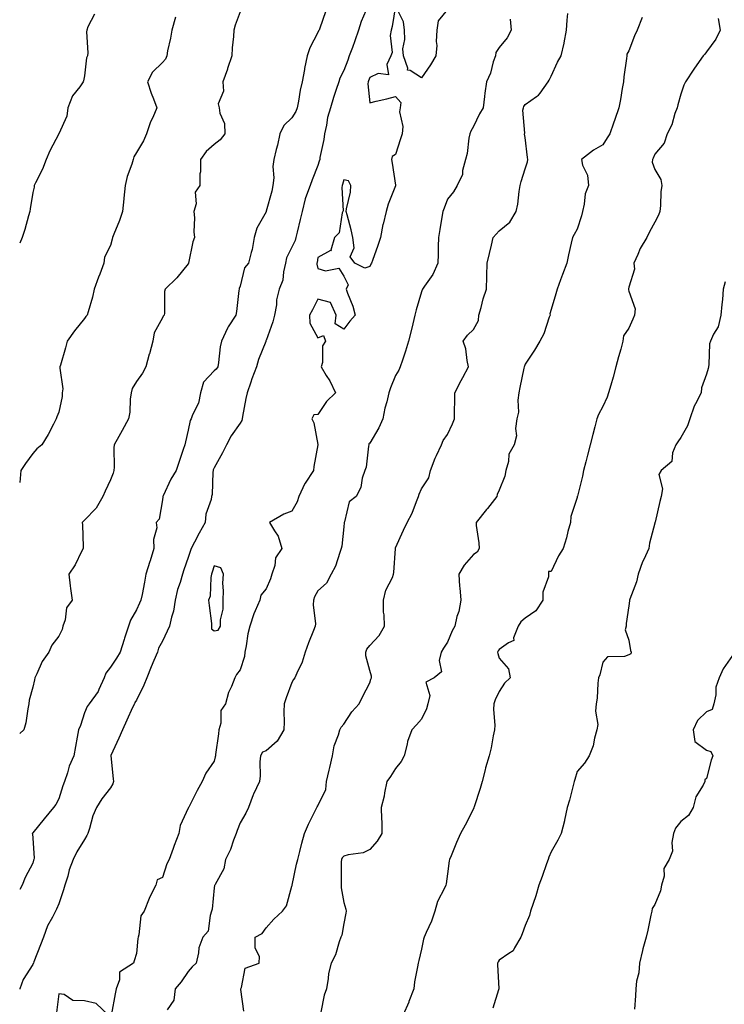
# Model space of a CAD drawing. Units: inches. Extents: x 878723 to 881363, y 7287338 to 7289978.
# Drawn here: x 878723 to 878995, y 7287546 to 7287926 of the extents above; entities that cross this region are included whole.
import ezdxf

# ---------------------------------------------------------------- set-up
doc = ezdxf.new("R2010")
doc.units = ezdxf.units.IN
doc.header["$MEASUREMENT"] = 0
doc.layers.add('Contour_87877287', color=7, linetype='Continuous', true_color=0xb1d4c7)

msp = doc.modelspace()

# ---------------------------------------------------------------- linework, layer by layer
at = {"layer": 'Contour_87877287'}
for points in [[(878857.51, 7287931.38, 3339), (878854.76, 7287925.21, 3339), (878853.74, 7287921.92, 3339), (878852.27, 7287917.7, 3339), (878851.38, 7287915.24, 3339), (878850.19, 7287911.92, 3339), (878849.62, 7287910.36, 3339), (878848.05, 7287906.26, 3339), (878846.57, 7287903.4, 3339), (878846.09, 7287901.92, 3339), (878845.17, 7287899.04, 3339), (878844.05, 7287895.91, 3339), (878842.9, 7287891.92, 3339), (878841.83, 7287888.14, 3339), (878841.36, 7287885.23, 3339), (878840.58, 7287881.92, 3339), (878840.32, 7287879.65, 3339), (878838.87, 7287872.74, 3339), (878838.76, 7287871.92, 3339), (878838.6, 7287871.37, 3339), (878838.05, 7287869.63, 3339), (878835.82, 7287864.16, 3339), (878835.1, 7287861.92, 3339), (878833.34, 7287857.21, 3339), (878833.15, 7287856.82, 3339), (878831.95, 7287851.92, 3339), (878831.21, 7287848.77, 3339), (878830.02, 7287843.89, 3339), (878829.55, 7287841.92, 3339), (878829.25, 7287840.72, 3339), (878828.05, 7287838.1, 3339), (878825.96, 7287834.01, 3339), (878825.54, 7287831.92, 3339), (878824.74, 7287828.61, 3339), (878824.52, 7287825.46, 3339), (878823.16, 7287821.92, 3339), (878822.11, 7287817.87, 3339), (878822.05, 7287815.92, 3339), (878821.33, 7287811.92, 3339), (878820.68, 7287809.29, 3339), (878818.05, 7287802.09, 3339), (878818, 7287801.98, 3339), (878817.97, 7287801.92, 3339), (878817.94, 7287801.8, 3339), (878815.16, 7287794.8, 3339), (878814.38, 7287791.92, 3339), (878812.62, 7287787.36, 3339), (878812.2, 7287786.07, 3339), (878810.73, 7287781.92, 3339), (878810.26, 7287779.7, 3339), (878809, 7287772.87, 3339), (878808.81, 7287771.92, 3339), (878808.7, 7287771.28, 3339), (878808.05, 7287770.21, 3339), (878804.61, 7287765.37, 3339), (878802.77, 7287761.92, 3339), (878801.22, 7287758.76, 3339), (878798.05, 7287752.96, 3339), (878797.7, 7287752.26, 3339), (878797.6, 7287751.92, 3339), (878797.48, 7287751.34, 3339), (878797.28, 7287742.69, 3339), (878797.02, 7287741.92, 3339), (878796.86, 7287740.73, 3339), (878794.8, 7287735.17, 3339), (878794.54, 7287731.92, 3339), (878792.24, 7287727.73, 3339), (878790.44, 7287724.31, 3339), (878789.17, 7287721.92, 3339), (878788.9, 7287721.06, 3339), (878788.05, 7287718.34, 3339), (878786.33, 7287713.64, 3339), (878785.86, 7287711.92, 3339), (878784.94, 7287708.81, 3339), (878783.88, 7287706.09, 3339), (878782.94, 7287701.92, 3339), (878782.32, 7287697.64, 3339), (878781.53, 7287695.41, 3339), (878780.81, 7287691.92, 3339), (878779.96, 7287690.01, 3339), (878778.05, 7287686.16, 3339), (878776.62, 7287683.36, 3339), (878776.14, 7287681.92, 3339), (878774.81, 7287678.68, 3339), (878773.75, 7287676.23, 3339), (878772.11, 7287671.92, 3339), (878770.88, 7287669.09, 3339), (878768.05, 7287663.39, 3339), (878767.47, 7287662.5, 3339), (878767.26, 7287661.92, 3339), (878766.58, 7287660.46, 3339), (878764.33, 7287655.63, 3339), (878762.62, 7287651.92, 3339), (878761.26, 7287648.72, 3339), (878758.17, 7287642.05, 3339), (878758.12, 7287641.92, 3339), (878758.12, 7287641.85, 3339), (878759.12, 7287632.99, 3339), (878759.16, 7287631.92, 3339), (878758.93, 7287631.04, 3339), (878758.05, 7287629.51, 3339), (878754.64, 7287625.33, 3339), (878752.64, 7287621.92, 3339), (878751.22, 7287618.76, 3339), (878749.89, 7287613.77, 3339), (878749.25, 7287611.92, 3339), (878748.85, 7287611.12, 3339), (878748.05, 7287609.64, 3339), (878745.1, 7287604.87, 3339), (878743.69, 7287601.92, 3339), (878742.15, 7287597.82, 3339), (878741.52, 7287595.4, 3339), (878740.42, 7287591.92, 3339), (878739.86, 7287590.11, 3339), (878738.05, 7287584.82, 3339), (878737.21, 7287582.76, 3339), (878736.87, 7287581.92, 3339), (878735.68, 7287579.56, 3339), (878733.73, 7287576.25, 3339), (878732.21, 7287571.92, 3339), (878731.07, 7287568.89, 3339), (878728.5, 7287562.37, 3339), (878728.33, 7287561.92, 3339), (878728.26, 7287561.71, 3339), (878728.05, 7287561.35, 3339), (878724.37, 7287555.6, 3339), (878723.02, 7287551.92, 3339), (878723, 7287551.87, 3339)], [(878888.05, 7287929.89, 3340), (878884.53, 7287925.44, 3340), (878883.89, 7287921.92, 3340), (878883.66, 7287917.53, 3340), (878883.97, 7287916, 3340), (878883.59, 7287911.92, 3340), (878881.49, 7287908.48, 3340), (878878.05, 7287903.49, 3340), (878873.68, 7287906.29, 3340), (878872.58, 7287906.45, 3340), (878872.76, 7287907.21, 3340), (878871.09, 7287911.92, 3340), (878870.77, 7287914.64, 3340), (878871.66, 7287918.32, 3340), (878871.44, 7287921.92, 3340), (878871.15, 7287925.03, 3340), (878868.05, 7287931.25, 3340), (878866.74, 7287923.23, 3340), (878866.27, 7287921.92, 3340), (878865.89, 7287919.76, 3340), (878866.75, 7287913.22, 3340), (878866.25, 7287911.92, 3340), (878864.71, 7287908.58, 3340), (878865.31, 7287904.66, 3340), (878861.34, 7287905.21, 3340), (878858.05, 7287903.66, 3340), (878857.6, 7287902.38, 3340), (878857.43, 7287901.92, 3340), (878857.34, 7287901.21, 3340), (878858.05, 7287893.81, 3340), (878860.6, 7287894.47, 3340), (878864.64, 7287895.33, 3340), (878868.05, 7287896.24, 3340), (878870.04, 7287893.91, 3340), (878869.76, 7287891.92, 3340), (878869.54, 7287890.43, 3340), (878870.81, 7287884.68, 3340), (878870.6, 7287881.92, 3340), (878869.98, 7287879.99, 3340), (878868.05, 7287873.93, 3340), (878866.78, 7287873.19, 3340), (878866.4, 7287871.92, 3340), (878866.72, 7287870.59, 3340), (878867.96, 7287862.01, 3340), (878867.98, 7287861.92, 3340), (878867.95, 7287861.82, 3340), (878865.18, 7287854.79, 3340), (878864.45, 7287851.92, 3340), (878863.2, 7287847.07, 3340), (878863.12, 7287846.85, 3340), (878862.16, 7287841.92, 3340), (878861.16, 7287838.8, 3340), (878859.13, 7287832.99, 3340), (878858.77, 7287831.92, 3340), (878858.43, 7287831.54, 3340), (878858.05, 7287830.72, 3340), (878856.11, 7287829.98, 3340), (878852.37, 7287831.92, 3340), (878850.55, 7287834.42, 3340), (878852.09, 7287837.88, 3340), (878851.54, 7287841.92, 3340), (878850.96, 7287844.83, 3340), (878849.31, 7287850.66, 3340), (878849.01, 7287851.92, 3340), (878849.07, 7287852.94, 3340), (878850.66, 7287859.31, 3340), (878850.75, 7287861.92, 3340), (878849.85, 7287863.73, 3340), (878848.05, 7287864.19, 3340), (878847.58, 7287862.39, 3340), (878847.44, 7287861.92, 3340), (878847.24, 7287861.11, 3340), (878847.84, 7287852.13, 3340), (878847.71, 7287851.92, 3340), (878847.47, 7287851.34, 3340), (878846.3, 7287843.68, 3340), (878844.51, 7287841.92, 3340), (878843.1, 7287836.97, 3340), (878843.25, 7287836.72, 3340), (878842.96, 7287836.83, 3340), (878838.05, 7287834.22, 3340), (878837.79, 7287832.18, 3340), (878837.7, 7287831.92, 3340), (878837.71, 7287831.58, 3340), (878838.05, 7287829.88, 3340), (878840.96, 7287829.01, 3340), (878846.17, 7287830.05, 3340), (878848.05, 7287827.02, 3340), (878849.73, 7287823.6, 3340), (878849.03, 7287821.92, 3340), (878849.52, 7287820.45, 3340), (878851.56, 7287815.43, 3340), (878852.5, 7287811.92, 3340), (878850.36, 7287809.61, 3340), (878848.05, 7287806.45, 3340), (878844.68, 7287808.55, 3340), (878845.16, 7287811.92, 3340), (878842.92, 7287816.79, 3340), (878838.05, 7287818.07, 3340), (878836, 7287813.97, 3340), (878834.86, 7287811.92, 3340), (878834.96, 7287808.83, 3340), (878838.05, 7287803.18, 3340), (878840.17, 7287804.04, 3340), (878841.04, 7287801.92, 3340), (878839.85, 7287800.11, 3340), (878839.83, 7287793.7, 3340), (878839.32, 7287791.92, 3340), (878841.29, 7287788.68, 3340), (878842.69, 7287786.56, 3340), (878844.85, 7287781.92, 3340), (878841.39, 7287778.58, 3340), (878838.05, 7287773.55, 3340), (878836.54, 7287773.43, 3340), (878835.74, 7287771.92, 3340), (878836.46, 7287770.33, 3340), (878838.03, 7287761.94, 3340), (878838.04, 7287761.91, 3340), (878836.47, 7287753.49, 3340), (878836.39, 7287751.92, 3340), (878833.16, 7287747.03, 3340), (878833.07, 7287746.9, 3340), (878830.76, 7287741.92, 3340), (878830.08, 7287739.89, 3340), (878828.05, 7287736.31, 3340), (878824.87, 7287735.1, 3340), (878819.39, 7287731.92, 3340), (878821.27, 7287728.7, 3340), (878822.77, 7287726.64, 3340), (878824.12, 7287721.92, 3340), (878821.67, 7287718.3, 3340), (878821.4, 7287715.27, 3340), (878820.31, 7287711.92, 3340), (878819.76, 7287710.21, 3340), (878818.05, 7287706.31, 3340), (878816.06, 7287703.91, 3340), (878815.72, 7287701.92, 3340), (878813.9, 7287697.77, 3340), (878813.31, 7287696.67, 3340), (878811.83, 7287691.92, 3340), (878811.06, 7287688.91, 3340), (878810.42, 7287684.29, 3340), (878809.92, 7287681.92, 3340), (878809.71, 7287680.26, 3340), (878808.05, 7287675.01, 3340), (878806.68, 7287673.29, 3340), (878806.01, 7287671.92, 3340), (878804.72, 7287668.59, 3340), (878803.59, 7287666.37, 3340), (878802.44, 7287661.92, 3340), (878800.58, 7287659.39, 3340), (878800.58, 7287654.45, 3340), (878799.82, 7287651.92, 3340), (878799.66, 7287650.31, 3340), (878798.55, 7287642.42, 3340), (878798.49, 7287641.92, 3340), (878798.43, 7287641.55, 3340), (878798.05, 7287639.83, 3340), (878794.79, 7287635.18, 3340), (878793.35, 7287631.92, 3340), (878791.43, 7287628.53, 3340), (878788.24, 7287622.11, 3340), (878788.14, 7287621.92, 3340), (878788.11, 7287621.86, 3340), (878788.05, 7287621.69, 3340), (878784.91, 7287615.05, 3340), (878784.38, 7287611.92, 3340), (878782.66, 7287607.3, 3340), (878782.22, 7287606.09, 3340), (878780.68, 7287601.92, 3340), (878779.83, 7287600.14, 3340), (878778.05, 7287594.96, 3340), (878776, 7287593.97, 3340), (878775.53, 7287591.92, 3340), (878773, 7287586.97, 3340), (878772.95, 7287586.82, 3340), (878771.03, 7287581.92, 3340), (878769.79, 7287580.18, 3340), (878768.98, 7287572.85, 3340), (878768.66, 7287571.92, 3340), (878768.57, 7287571.4, 3340), (878768.05, 7287565.64, 3340), (878767.19, 7287562.79, 3340), (878766.89, 7287561.92, 3340), (878761.53, 7287558.44, 3340), (878761.5, 7287555.38, 3340), (878760.18, 7287551.92, 3340), (878759.86, 7287550.1, 3340), (878758.48, 7287542.35, 3340)], [(878808.05, 7287928.97, 3337), (878806.18, 7287923.79, 3337), (878805.61, 7287921.92, 3337), (878805.51, 7287919.38, 3337), (878804.94, 7287915.04, 3337), (878804.84, 7287911.92, 3337), (878803.24, 7287907.12, 3337), (878803.15, 7287906.81, 3337), (878801.36, 7287901.92, 3337), (878801.62, 7287898.35, 3337), (878799.63, 7287893.5, 3337), (878800, 7287891.92, 3337), (878800.17, 7287889.8, 3337), (878802, 7287885.88, 3337), (878802.12, 7287881.92, 3337), (878800.38, 7287879.6, 3337), (878798.05, 7287877.77, 3337), (878794.89, 7287875.07, 3337), (878792.74, 7287871.92, 3337), (878792.75, 7287867.21, 3337), (878792.57, 7287866.43, 3337), (878792.57, 7287861.92, 3337), (878790.65, 7287859.32, 3337), (878791.03, 7287854.9, 3337), (878790.25, 7287851.92, 3337), (878790.48, 7287849.49, 3337), (878790.2, 7287844.07, 3337), (878790.5, 7287841.92, 3337), (878789.81, 7287840.16, 3337), (878788.14, 7287832.01, 3337), (878788.11, 7287831.92, 3337), (878788.1, 7287831.86, 3337), (878788.05, 7287831.66, 3337), (878783.63, 7287826.33, 3337), (878779.19, 7287821.92, 3337), (878778.91, 7287821.06, 3337), (878778.85, 7287812.72, 3337), (878778.69, 7287811.92, 3337), (878778.41, 7287811.56, 3337), (878778.05, 7287810.87, 3337), (878774.83, 7287805.14, 3337), (878774.43, 7287801.92, 3337), (878773.03, 7287796.94, 3337), (878773.02, 7287796.89, 3337), (878771.65, 7287791.92, 3337), (878770.44, 7287789.53, 3337), (878768.05, 7287786.31, 3337), (878766.35, 7287783.62, 3337), (878765.98, 7287781.92, 3337), (878765.59, 7287779.46, 3337), (878765.48, 7287774.49, 3337), (878764.92, 7287771.92, 3337), (878762.55, 7287767.42, 3337), (878761.23, 7287765.1, 3337), (878759.47, 7287761.92, 3337), (878759.31, 7287760.66, 3337), (878759.43, 7287753.3, 3337), (878759.29, 7287751.92, 3337), (878759.09, 7287750.88, 3337), (878758.05, 7287748.33, 3337), (878755.93, 7287744.04, 3337), (878755.12, 7287741.92, 3337), (878752.49, 7287737.49, 3337), (878748.05, 7287732.87, 3337), (878747.56, 7287732.41, 3337), (878747.15, 7287731.92, 3337), (878747.19, 7287731.06, 3337), (878747.48, 7287722.5, 3337), (878747.5, 7287721.92, 3337), (878746.88, 7287720.75, 3337), (878744.38, 7287715.59, 3337), (878741.99, 7287711.92, 3337), (878742.52, 7287707.46, 3337), (878742.59, 7287706.46, 3337), (878743.2, 7287701.92, 3337), (878741.01, 7287698.96, 3337), (878740.53, 7287694.4, 3337), (878739.68, 7287691.92, 3337), (878739.34, 7287690.63, 3337), (878738.05, 7287688.06, 3337), (878735.41, 7287684.56, 3337), (878734.26, 7287681.92, 3337), (878731.73, 7287678.24, 3337), (878729.67, 7287673.54, 3337), (878728.84, 7287671.92, 3337), (878728.77, 7287671.2, 3337), (878728.05, 7287668.41, 3337), (878726.62, 7287663.36, 3337), (878726.54, 7287661.92, 3337), (878726.09, 7287659.96, 3337), (878725.34, 7287654.63, 3337), (878724.55, 7287651.92, 3337), (878723, 7287650.48, 3337)], [(878841.02, 7287928.95, 3338), (878838.8, 7287922.67, 3338), (878838.51, 7287921.92, 3338), (878838.34, 7287921.64, 3338), (878838.05, 7287921.02, 3338), (878834.98, 7287915, 3338), (878833.92, 7287911.92, 3338), (878832.92, 7287907.05, 3338), (878832.89, 7287906.75, 3338), (878832.02, 7287901.92, 3338), (878831.23, 7287898.74, 3338), (878830.57, 7287894.44, 3338), (878830.03, 7287891.92, 3338), (878829.5, 7287890.46, 3338), (878828.05, 7287888.04, 3338), (878824.87, 7287885.1, 3338), (878823.33, 7287881.92, 3338), (878822.42, 7287877.55, 3338), (878821.97, 7287875.85, 3338), (878821.08, 7287871.92, 3338), (878820.65, 7287869.32, 3338), (878821, 7287864.87, 3338), (878820.68, 7287861.92, 3338), (878820.26, 7287859.7, 3338), (878818.11, 7287851.98, 3338), (878818.1, 7287851.92, 3338), (878818.08, 7287851.89, 3338), (878818.05, 7287851.8, 3338), (878814.55, 7287845.42, 3338), (878813.42, 7287841.92, 3338), (878812.7, 7287837.27, 3338), (878812.25, 7287836.12, 3338), (878811.27, 7287831.92, 3338), (878809.79, 7287830.18, 3338), (878808.05, 7287823.04, 3338), (878807.74, 7287822.22, 3338), (878807.68, 7287821.92, 3338), (878807.59, 7287821.46, 3338), (878806.7, 7287813.27, 3338), (878806.37, 7287811.92, 3338), (878803.5, 7287807.38, 3338), (878803.13, 7287806.84, 3338), (878800.93, 7287801.92, 3338), (878800.35, 7287799.63, 3338), (878799.74, 7287793.61, 3338), (878799.41, 7287791.92, 3338), (878798.84, 7287791.13, 3338), (878798.05, 7287790.4, 3338), (878793.87, 7287786.11, 3338), (878792.74, 7287781.92, 3338), (878791.98, 7287777.99, 3338), (878789.64, 7287773.51, 3338), (878789.1, 7287771.92, 3338), (878788.77, 7287771.21, 3338), (878788.05, 7287767.48, 3338), (878786.96, 7287763.01, 3338), (878786.78, 7287761.92, 3338), (878786.14, 7287760.01, 3338), (878784.56, 7287755.41, 3338), (878783.4, 7287751.92, 3338), (878781.34, 7287748.64, 3338), (878778.36, 7287742.23, 3338), (878778.2, 7287741.92, 3338), (878778.21, 7287741.76, 3338), (878778.05, 7287740.6, 3338), (878776.84, 7287733.13, 3338), (878775.71, 7287731.92, 3338), (878775.96, 7287729.84, 3338), (878774.58, 7287725.39, 3338), (878774.77, 7287721.92, 3338), (878773.28, 7287717.15, 3338), (878773.17, 7287716.8, 3338), (878771.7, 7287711.92, 3338), (878771.1, 7287708.86, 3338), (878770.22, 7287704.09, 3338), (878769.8, 7287701.92, 3338), (878769.19, 7287700.78, 3338), (878768.05, 7287698.26, 3338), (878765.74, 7287694.22, 3338), (878764.92, 7287691.92, 3338), (878763.44, 7287687.31, 3338), (878763.25, 7287686.72, 3338), (878761.71, 7287681.92, 3338), (878760.35, 7287679.62, 3338), (878758.05, 7287676.13, 3338), (878756.25, 7287673.72, 3338), (878755.54, 7287671.92, 3338), (878753.55, 7287667.42, 3338), (878753.32, 7287666.65, 3338), (878749.78, 7287661.92, 3338), (878749.02, 7287660.94, 3338), (878748.05, 7287658.47, 3338), (878746.4, 7287653.57, 3338), (878745.72, 7287651.92, 3338), (878745.2, 7287649.07, 3338), (878744.55, 7287645.43, 3338), (878743.91, 7287641.92, 3338), (878742.09, 7287637.88, 3338), (878741.4, 7287635.27, 3338), (878740.23, 7287631.92, 3338), (878739.64, 7287630.33, 3338), (878738.05, 7287625.25, 3338), (878736.9, 7287623.07, 3338), (878736.08, 7287621.92, 3338), (878732.44, 7287617.54, 3338), (878728.05, 7287612.13, 3338), (878727.95, 7287612.02, 3338), (878727.87, 7287611.92, 3338), (878727.88, 7287611.74, 3338), (878728.05, 7287610.05, 3338), (878728.54, 7287602.41, 3338), (878728.45, 7287601.92, 3338), (878728.36, 7287601.61, 3338), (878728.05, 7287600.45, 3338), (878725.08, 7287594.9, 3338), (878724, 7287591.92, 3338), (878723, 7287590.29, 3338)], [(878751.9, 7287928.07, 3335), (878749.25, 7287923.12, 3335), (878748.9, 7287921.92, 3335), (878748.78, 7287921.19, 3335), (878749.31, 7287913.18, 3335), (878749.17, 7287911.92, 3335), (878748.79, 7287911.18, 3335), (878748.05, 7287904.26, 3335), (878747.64, 7287902.32, 3335), (878747.53, 7287901.92, 3335), (878746.15, 7287900.02, 3335), (878743.37, 7287896.6, 3335), (878741.61, 7287891.92, 3335), (878741.25, 7287888.73, 3335), (878738.06, 7287881.94, 3335), (878738.05, 7287881.91, 3335), (878734.65, 7287875.32, 3335), (878733.19, 7287871.92, 3335), (878731.77, 7287868.2, 3335), (878729.04, 7287862.92, 3335), (878728.58, 7287861.92, 3335), (878728.63, 7287861.34, 3335), (878728.05, 7287859.22, 3335), (878727.03, 7287852.95, 3335), (878726.88, 7287851.92, 3335), (878726.37, 7287850.24, 3335), (878725, 7287844.97, 3335), (878723.94, 7287841.92, 3335), (878723, 7287839.63, 3335)], [(878783.09, 7287926.88, 3336), (878781.69, 7287921.92, 3336), (878781.25, 7287918.73, 3336), (878780.05, 7287913.92, 3336), (878779.71, 7287911.92, 3336), (878779.25, 7287910.72, 3336), (878778.05, 7287909.35, 3336), (878774.27, 7287905.7, 3336), (878772.27, 7287901.92, 3336), (878773.68, 7287897.55, 3336), (878774.64, 7287895.33, 3336), (878775.94, 7287891.92, 3336), (878774.34, 7287888.21, 3336), (878773.46, 7287886.51, 3336), (878771.98, 7287881.92, 3336), (878770.78, 7287879.2, 3336), (878768.05, 7287874.67, 3336), (878767.04, 7287872.94, 3336), (878766.82, 7287871.92, 3336), (878766.33, 7287870.2, 3336), (878764.5, 7287865.46, 3336), (878763.74, 7287861.92, 3336), (878763.21, 7287857.09, 3336), (878763.19, 7287856.78, 3336), (878762.63, 7287851.92, 3336), (878761.51, 7287848.46, 3336), (878759.3, 7287843.17, 3336), (878758.83, 7287841.92, 3336), (878758.74, 7287841.23, 3336), (878758.05, 7287838.78, 3336), (878755.68, 7287834.28, 3336), (878755.43, 7287831.92, 3336), (878753.88, 7287827.74, 3336), (878753.42, 7287826.55, 3336), (878751.75, 7287821.92, 3336), (878751.07, 7287818.89, 3336), (878749.36, 7287813.23, 3336), (878749.03, 7287811.92, 3336), (878748.57, 7287811.4, 3336), (878748.05, 7287810.66, 3336), (878744.17, 7287805.81, 3336), (878741.34, 7287801.92, 3336), (878740.67, 7287799.3, 3336), (878738.71, 7287792.58, 3336), (878738.53, 7287791.92, 3336), (878738.45, 7287791.52, 3336), (878739.63, 7287783.5, 3336), (878739.45, 7287781.92, 3336), (878739.39, 7287780.58, 3336), (878738.05, 7287774.53, 3336), (878737.3, 7287772.67, 3336), (878737.09, 7287771.92, 3336), (878736, 7287769.87, 3336), (878734.05, 7287765.91, 3336), (878731.51, 7287761.92, 3336), (878729.66, 7287760.31, 3336), (878728.05, 7287758.59, 3336), (878725.28, 7287754.69, 3336), (878723.39, 7287751.92, 3336), (878723, 7287747.28, 3336)], [(878912.2, 7287926.07, 3341), (878912.59, 7287921.92, 3341), (878911.03, 7287918.94, 3341), (878908.05, 7287915.24, 3341), (878906.75, 7287913.22, 3341), (878906.53, 7287911.92, 3341), (878905.74, 7287909.62, 3341), (878904.68, 7287905.29, 3341), (878903.12, 7287901.92, 3341), (878902.46, 7287897.51, 3341), (878902.38, 7287896.25, 3341), (878901.82, 7287891.92, 3341), (878900.41, 7287889.57, 3341), (878898.05, 7287884.68, 3341), (878897.06, 7287882.91, 3341), (878896.7, 7287881.92, 3341), (878896.35, 7287880.22, 3341), (878895.63, 7287874.34, 3341), (878895, 7287871.92, 3341), (878893.91, 7287867.78, 3341), (878893.81, 7287866.16, 3341), (878891.84, 7287861.92, 3341), (878890.42, 7287859.55, 3341), (878888.05, 7287856.63, 3341), (878886.75, 7287853.22, 3341), (878886.25, 7287851.92, 3341), (878885.9, 7287849.77, 3341), (878885.05, 7287844.92, 3341), (878884.6, 7287841.92, 3341), (878884.48, 7287838.36, 3341), (878884.52, 7287835.45, 3341), (878884.4, 7287831.92, 3341), (878882.4, 7287827.56, 3341), (878879.25, 7287823.12, 3341), (878878.47, 7287821.92, 3341), (878878.29, 7287821.68, 3341), (878878.05, 7287820.97, 3341), (878876.02, 7287813.95, 3341), (878875.44, 7287811.92, 3341), (878874.64, 7287808.51, 3341), (878874.06, 7287805.91, 3341), (878873.08, 7287801.92, 3341), (878871.92, 7287798.04, 3341), (878870.72, 7287794.59, 3341), (878869.85, 7287791.92, 3341), (878869.31, 7287790.66, 3341), (878868.05, 7287788.58, 3341), (878866.09, 7287783.87, 3341), (878865.41, 7287781.92, 3341), (878864.6, 7287778.46, 3341), (878863.91, 7287776.06, 3341), (878863.06, 7287771.92, 3341), (878861.51, 7287768.45, 3341), (878858.05, 7287762.57, 3341), (878857.75, 7287762.22, 3341), (878857.68, 7287761.92, 3341), (878857.55, 7287761.41, 3341), (878856.66, 7287753.32, 3341), (878856.11, 7287751.92, 3341), (878855.2, 7287749.07, 3341), (878854.61, 7287745.36, 3341), (878852.86, 7287741.92, 3341), (878850.09, 7287739.88, 3341), (878848.31, 7287732.18, 3341), (878848.19, 7287731.92, 3341), (878848.2, 7287731.76, 3341), (878848.05, 7287730.23, 3341), (878847.25, 7287722.72, 3341), (878847.1, 7287721.92, 3341), (878846.48, 7287720.35, 3341), (878844.89, 7287715.08, 3341), (878843.22, 7287711.92, 3341), (878841.42, 7287708.55, 3341), (878838.05, 7287705.53, 3341), (878836.76, 7287703.21, 3341), (878836.38, 7287701.92, 3341), (878836.25, 7287700.12, 3341), (878837.11, 7287692.86, 3341), (878837, 7287691.92, 3341), (878836.34, 7287690.21, 3341), (878834.49, 7287685.48, 3341), (878833.11, 7287681.92, 3341), (878831.99, 7287677.97, 3341), (878829.89, 7287673.77, 3341), (878829.16, 7287671.92, 3341), (878828.68, 7287671.29, 3341), (878828.05, 7287670.23, 3341), (878825.77, 7287664.21, 3341), (878825.05, 7287661.92, 3341), (878824.95, 7287658.82, 3341), (878825.02, 7287654.95, 3341), (878824.91, 7287651.92, 3341), (878822.38, 7287647.58, 3341), (878818.05, 7287643.82, 3341), (878816.73, 7287643.24, 3341), (878815.93, 7287641.92, 3341), (878815.67, 7287639.55, 3341), (878815.81, 7287634.17, 3341), (878815.49, 7287631.92, 3341), (878813.22, 7287627.1, 3341), (878813.1, 7287626.87, 3341), (878811.29, 7287621.92, 3341), (878810.22, 7287619.75, 3341), (878808.05, 7287616.07, 3341), (878806.9, 7287613.07, 3341), (878806.47, 7287611.92, 3341), (878805.44, 7287609.31, 3341), (878804.29, 7287605.68, 3341), (878802.4, 7287601.92, 3341), (878801.76, 7287598.21, 3341), (878798.38, 7287592.25, 3341), (878798.27, 7287591.92, 3341), (878798.19, 7287591.78, 3341), (878798.05, 7287591, 3341), (878797.23, 7287582.74, 3341), (878797.03, 7287581.92, 3341), (878796.43, 7287580.3, 3341), (878795.68, 7287574.28, 3341), (878793.72, 7287571.92, 3341), (878792.13, 7287567.84, 3341), (878792.02, 7287565.89, 3341), (878791.07, 7287561.92, 3341), (878789.58, 7287560.4, 3341), (878788.05, 7287558.6, 3341), (878785.28, 7287554.68, 3341), (878783.02, 7287551.92, 3341), (878782.42, 7287547.55, 3341), (878779.96, 7287543.83, 3341)], [(878809.51, 7287543.38, 3342), (878808.31, 7287551.66, 3342), (878808.3, 7287551.92, 3342), (878808.57, 7287552.44, 3342), (878810, 7287559.97, 3342), (878815.39, 7287561.92, 3342), (878815.55, 7287564.42, 3342), (878813.86, 7287567.72, 3342), (878813.92, 7287571.92, 3342), (878816.62, 7287573.35, 3342), (878818.05, 7287575.46, 3342), (878821.08, 7287578.89, 3342), (878824.38, 7287581.92, 3342), (878825.99, 7287583.97, 3342), (878828.05, 7287591.59, 3342), (878828.11, 7287591.86, 3342), (878828.11, 7287591.92, 3342), (878828.13, 7287592, 3342), (878829.84, 7287600.13, 3342), (878830.31, 7287601.92, 3342), (878831.1, 7287604.97, 3342), (878831.81, 7287608.16, 3342), (878832.87, 7287611.92, 3342), (878834.41, 7287615.55, 3342), (878837.31, 7287621.18, 3342), (878837.66, 7287621.92, 3342), (878837.79, 7287622.18, 3342), (878838.05, 7287622.54, 3342), (878841.12, 7287628.85, 3342), (878841.42, 7287631.92, 3342), (878842.41, 7287636.29, 3342), (878842.66, 7287637.31, 3342), (878843.67, 7287641.92, 3342), (878844.28, 7287645.69, 3342), (878846.06, 7287649.93, 3342), (878846.56, 7287651.92, 3342), (878847.02, 7287652.95, 3342), (878848.05, 7287654.12, 3342), (878851.14, 7287658.83, 3342), (878853.99, 7287661.92, 3342), (878855.26, 7287664.7, 3342), (878858.05, 7287670.09, 3342), (878858.54, 7287671.42, 3342), (878858.72, 7287671.92, 3342), (878858.73, 7287672.6, 3342), (878858.05, 7287674.81, 3342), (878856.57, 7287680.45, 3342), (878856.52, 7287681.92, 3342), (878856.92, 7287683.04, 3342), (878858.05, 7287684.42, 3342), (878861.73, 7287688.24, 3342), (878863.76, 7287691.92, 3342), (878863.65, 7287696.31, 3342), (878863.4, 7287697.27, 3342), (878863.33, 7287701.92, 3342), (878864.23, 7287705.74, 3342), (878866.81, 7287710.68, 3342), (878867.28, 7287711.92, 3342), (878867.37, 7287712.59, 3342), (878867.97, 7287721.84, 3342), (878867.98, 7287721.92, 3342), (878867.98, 7287722, 3342), (878868.05, 7287722.09, 3342), (878871.06, 7287728.91, 3342), (878872.47, 7287731.92, 3342), (878874.47, 7287735.5, 3342), (878876.09, 7287739.96, 3342), (878876.94, 7287741.92, 3342), (878877.16, 7287742.81, 3342), (878878.05, 7287744.93, 3342), (878880.85, 7287749.12, 3342), (878881.5, 7287751.92, 3342), (878883.3, 7287756.67, 3342), (878883.83, 7287757.7, 3342), (878885.79, 7287761.92, 3342), (878886.44, 7287763.53, 3342), (878888.05, 7287765.86, 3342), (878889.97, 7287770, 3342), (878890.78, 7287771.92, 3342), (878890.83, 7287774.7, 3342), (878890.84, 7287779.13, 3342), (878890.89, 7287781.92, 3342), (878893.3, 7287786.67, 3342), (878893.94, 7287787.81, 3342), (878896.17, 7287791.92, 3342), (878895.6, 7287794.37, 3342), (878895.09, 7287798.96, 3342), (878894.14, 7287801.92, 3342), (878895.74, 7287804.23, 3342), (878898.05, 7287806.35, 3342), (878900.09, 7287809.88, 3342), (878900.14, 7287811.92, 3342), (878901.01, 7287814.88, 3342), (878901.82, 7287818.15, 3342), (878903.09, 7287821.92, 3342), (878903.18, 7287826.78, 3342), (878903.27, 7287827.14, 3342), (878903.41, 7287831.92, 3342), (878904.33, 7287835.64, 3342), (878905.04, 7287838.9, 3342), (878905.74, 7287841.92, 3342), (878906.87, 7287843.1, 3342), (878908.05, 7287844.48, 3342), (878912.16, 7287847.81, 3342), (878914.61, 7287851.92, 3342), (878915.21, 7287854.76, 3342), (878915.75, 7287859.62, 3342), (878916.16, 7287861.92, 3342), (878916.5, 7287863.47, 3342), (878918.05, 7287868.33, 3342), (878918.93, 7287871.04, 3342), (878919.01, 7287871.92, 3342), (878918.9, 7287872.77, 3342), (878918.05, 7287880.5, 3342), (878917.84, 7287881.71, 3342), (878917.74, 7287881.92, 3342), (878917.86, 7287882.11, 3342), (878917.12, 7287890.99, 3342), (878917.35, 7287891.92, 3342), (878917.53, 7287892.44, 3342), (878918.05, 7287893.21, 3342), (878922.41, 7287896.29, 3342), (878923.21, 7287896.75, 3342), (878923.76, 7287897.63, 3342), (878926.89, 7287901.92, 3342), (878927.34, 7287902.63, 3342), (878928.05, 7287904.09, 3342), (878930.5, 7287909.47, 3342), (878931.88, 7287911.92, 3342), (878933.04, 7287916.9, 3342), (878933.04, 7287916.93, 3342), (878933.96, 7287921.92, 3342), (878934.24, 7287925.74, 3342), (878934.48, 7287928.36, 3342)], [(878963.2, 7287926.77, 3343), (878961.19, 7287921.92, 3343), (878960.28, 7287919.68, 3343), (878958.05, 7287913.84, 3343), (878957.3, 7287912.67, 3343), (878957.21, 7287911.92, 3343), (878957.13, 7287911, 3343), (878956.12, 7287903.84, 3343), (878955.96, 7287901.92, 3343), (878955.51, 7287899.37, 3343), (878954.8, 7287895.17, 3343), (878954.21, 7287891.92, 3343), (878952.57, 7287887.4, 3343), (878952.13, 7287885.99, 3343), (878950.74, 7287881.92, 3343), (878949.63, 7287880.34, 3343), (878948.05, 7287877.63, 3343), (878944.36, 7287875.6, 3343), (878939.72, 7287871.92, 3343), (878940.17, 7287869.8, 3343), (878942.05, 7287865.92, 3343), (878942.46, 7287861.92, 3343), (878941.2, 7287858.77, 3343), (878940.83, 7287854.69, 3343), (878940.12, 7287851.92, 3343), (878939.75, 7287850.22, 3343), (878938.05, 7287845.15, 3343), (878936.94, 7287843.02, 3343), (878936.24, 7287841.92, 3343), (878935.76, 7287839.63, 3343), (878934.72, 7287835.25, 3343), (878934.08, 7287831.92, 3343), (878932.39, 7287827.57, 3343), (878931.71, 7287825.58, 3343), (878930.39, 7287821.92, 3343), (878929.82, 7287820.15, 3343), (878928.05, 7287814.07, 3343), (878927.6, 7287812.37, 3343), (878927.63, 7287811.92, 3343), (878927.32, 7287811.2, 3343), (878925.24, 7287804.72, 3343), (878923.64, 7287801.92, 3343), (878921.6, 7287798.37, 3343), (878918.05, 7287792.99, 3343), (878917.72, 7287792.25, 3343), (878917.61, 7287791.92, 3343), (878917.53, 7287791.4, 3343), (878915.92, 7287784.05, 3343), (878915.64, 7287781.92, 3343), (878915.2, 7287779.07, 3343), (878915.48, 7287774.49, 3343), (878914.8, 7287771.92, 3343), (878914.28, 7287768.15, 3343), (878914.65, 7287765.32, 3343), (878913.76, 7287761.92, 3343), (878911.71, 7287758.26, 3343), (878911.61, 7287755.47, 3343), (878910.62, 7287751.92, 3343), (878910.16, 7287749.81, 3343), (878908.05, 7287744.33, 3343), (878907.29, 7287742.68, 3343), (878907.14, 7287741.92, 3343), (878903.46, 7287737.33, 3343), (878903.09, 7287736.87, 3343), (878899.13, 7287731.92, 3343), (878899.16, 7287730.81, 3343), (878900.22, 7287724.1, 3343), (878900.27, 7287721.92, 3343), (878899.49, 7287720.48, 3343), (878898.05, 7287719.55, 3343), (878894.49, 7287715.47, 3343), (878892.38, 7287711.92, 3343), (878892.75, 7287707.22, 3343), (878892.81, 7287706.68, 3343), (878893.15, 7287701.92, 3343), (878892.42, 7287697.55, 3343), (878891.73, 7287695.6, 3343), (878890.87, 7287691.92, 3343), (878889.88, 7287690.08, 3343), (878888.05, 7287685.68, 3343), (878886.58, 7287683.39, 3343), (878885.68, 7287681.92, 3343), (878884.82, 7287678.7, 3343), (878885.7, 7287674.27, 3343), (878882.97, 7287671.92, 3343), (878879.65, 7287670.32, 3343), (878881.28, 7287665.15, 3343), (878880.44, 7287661.92, 3343), (878879.96, 7287660.01, 3343), (878878.05, 7287656.05, 3343), (878876.1, 7287653.86, 3343), (878874.26, 7287651.92, 3343), (878872.61, 7287647.37, 3343), (878872.49, 7287646.35, 3343), (878871.36, 7287641.92, 3343), (878870.23, 7287639.74, 3343), (878868.05, 7287636.95, 3343), (878866.07, 7287633.9, 3343), (878864.65, 7287631.92, 3343), (878863.76, 7287627.63, 3343), (878863.61, 7287626.36, 3343), (878862.45, 7287621.92, 3343), (878862.55, 7287617.43, 3343), (878862.72, 7287616.59, 3343), (878862.78, 7287611.92, 3343), (878860.99, 7287608.97, 3343), (878858.05, 7287605.7, 3343), (878855.51, 7287604.46, 3343), (878849.76, 7287603.63, 3343), (878848.05, 7287603.11, 3343), (878847.45, 7287602.53, 3343), (878847.18, 7287601.92, 3343), (878847.1, 7287600.97, 3343), (878847.1, 7287592.87, 3343), (878847.01, 7287591.92, 3343), (878847.08, 7287590.95, 3343), (878848.05, 7287585.28, 3343), (878848.87, 7287582.74, 3343), (878848.94, 7287581.92, 3343), (878848.81, 7287581.16, 3343), (878848.05, 7287577.24, 3343), (878847.3, 7287572.67, 3343), (878846.95, 7287571.92, 3343), (878846.28, 7287570.15, 3343), (878844.89, 7287565.08, 3343), (878843.17, 7287561.92, 3343), (878842.15, 7287557.83, 3343), (878842.08, 7287555.95, 3343), (878841.37, 7287551.92, 3343), (878840.5, 7287549.47, 3343), (878839.15, 7287543.02, 3343)], [(878992.47, 7287926.34, 3344), (878993.22, 7287921.92, 3344), (878991.59, 7287918.38, 3344), (878988.05, 7287913.52, 3344), (878987.33, 7287912.63, 3344), (878986.73, 7287911.92, 3344), (878983.37, 7287907.24, 3344), (878983.1, 7287906.87, 3344), (878979.95, 7287901.92, 3344), (878979.3, 7287900.67, 3344), (878978.05, 7287897.16, 3344), (878976.93, 7287893.03, 3344), (878976.68, 7287891.92, 3344), (878975.83, 7287889.7, 3344), (878974.58, 7287885.39, 3344), (878972.79, 7287881.92, 3344), (878971.69, 7287878.28, 3344), (878968.05, 7287874.01, 3344), (878967.45, 7287872.52, 3344), (878967.13, 7287871.92, 3344), (878967.09, 7287870.95, 3344), (878968.05, 7287868.17, 3344), (878970.32, 7287864.2, 3344), (878970.79, 7287861.92, 3344), (878970.42, 7287859.55, 3344), (878970.31, 7287854.19, 3344), (878970.04, 7287851.92, 3344), (878969.53, 7287850.44, 3344), (878968.05, 7287847.78, 3344), (878965.96, 7287844.01, 3344), (878964.95, 7287841.92, 3344), (878962.35, 7287837.62, 3344), (878961.48, 7287835.35, 3344), (878959.91, 7287831.92, 3344), (878960.25, 7287829.71, 3344), (878958.05, 7287822.75, 3344), (878957.91, 7287822.06, 3344), (878957.88, 7287821.92, 3344), (878957.87, 7287821.73, 3344), (878958.05, 7287821.22, 3344), (878960.52, 7287814.39, 3344), (878960.19, 7287811.92, 3344), (878959.55, 7287810.42, 3344), (878958.05, 7287806.9, 3344), (878956.02, 7287803.95, 3344), (878955.73, 7287801.92, 3344), (878954.89, 7287798.77, 3344), (878954.08, 7287795.89, 3344), (878953.07, 7287791.92, 3344), (878951.96, 7287788.01, 3344), (878951.06, 7287784.93, 3344), (878950.19, 7287781.92, 3344), (878949.65, 7287780.32, 3344), (878948.05, 7287776.65, 3344), (878946.34, 7287773.63, 3344), (878945.68, 7287771.92, 3344), (878944.89, 7287768.76, 3344), (878944.08, 7287765.89, 3344), (878943.15, 7287761.92, 3344), (878942.05, 7287757.93, 3344), (878941.39, 7287755.26, 3344), (878940.51, 7287751.92, 3344), (878940.15, 7287749.82, 3344), (878938.19, 7287742.06, 3344), (878938.16, 7287741.92, 3344), (878938.12, 7287741.85, 3344), (878938.05, 7287741.53, 3344), (878935.68, 7287734.28, 3344), (878935.5, 7287731.92, 3344), (878934.51, 7287728.38, 3344), (878933.98, 7287725.99, 3344), (878932.67, 7287721.92, 3344), (878930.91, 7287719.06, 3344), (878928.05, 7287713.03, 3344), (878927.02, 7287712.95, 3344), (878927.06, 7287711.92, 3344), (878927.02, 7287710.88, 3344), (878924.89, 7287705.07, 3344), (878924.83, 7287701.92, 3344), (878922.2, 7287697.77, 3344), (878918.05, 7287694.99, 3344), (878916.36, 7287693.61, 3344), (878915.27, 7287691.92, 3344), (878913.55, 7287687.42, 3344), (878913.62, 7287686.35, 3344), (878911.64, 7287685.51, 3344), (878908.05, 7287682.91, 3344), (878907.64, 7287682.33, 3344), (878907.33, 7287681.92, 3344), (878907.45, 7287681.31, 3344), (878908.05, 7287679.53, 3344), (878911.59, 7287675.46, 3344), (878912.27, 7287671.92, 3344), (878910.1, 7287669.87, 3344), (878908.05, 7287666.66, 3344), (878906.46, 7287663.5, 3344), (878905.89, 7287661.92, 3344), (878905.84, 7287659.71, 3344), (878906.28, 7287653.7, 3344), (878906.23, 7287651.92, 3344), (878905.71, 7287649.58, 3344), (878904.96, 7287645.02, 3344), (878904.16, 7287641.92, 3344), (878902.71, 7287637.26, 3344), (878902.57, 7287636.44, 3344), (878901.43, 7287631.92, 3344), (878900.67, 7287629.29, 3344), (878898.35, 7287622.22, 3344), (878898.26, 7287621.92, 3344), (878898.2, 7287621.77, 3344), (878898.05, 7287621.43, 3344), (878894.89, 7287615.07, 3344), (878893.13, 7287611.92, 3344), (878891.59, 7287608.38, 3344), (878889.43, 7287603.3, 3344), (878888.84, 7287601.92, 3344), (878888.67, 7287601.3, 3344), (878888.05, 7287596.35, 3344), (878887.52, 7287592.45, 3344), (878887.39, 7287591.92, 3344), (878886.9, 7287590.78, 3344), (878884.26, 7287585.71, 3344), (878883.14, 7287581.92, 3344), (878881.84, 7287578.13, 3344), (878879.82, 7287573.69, 3344), (878879.1, 7287571.92, 3344), (878878.79, 7287571.18, 3344), (878878.05, 7287567.29, 3344), (878877.03, 7287562.95, 3344), (878876.73, 7287561.92, 3344), (878876.53, 7287560.41, 3344), (878875.34, 7287554.63, 3344), (878875.03, 7287551.92, 3344), (878873.15, 7287547.02, 3344), (878873.1, 7287546.87, 3344), (878871.01, 7287541.92, 3344)], [(878995.23, 7287824.74, 3345), (878994.48, 7287821.92, 3345), (878994.12, 7287817.99, 3345), (878993.98, 7287815.99, 3345), (878993.59, 7287811.92, 3345), (878992.5, 7287807.47, 3345), (878990.74, 7287804.61, 3345), (878989.52, 7287801.92, 3345), (878989.11, 7287800.86, 3345), (878988.94, 7287792.81, 3345), (878988.74, 7287791.92, 3345), (878988.62, 7287791.35, 3345), (878988.05, 7287789.12, 3345), (878986.05, 7287783.92, 3345), (878985.95, 7287781.92, 3345), (878983.8, 7287777.67, 3345), (878983.24, 7287776.73, 3345), (878981.57, 7287771.92, 3345), (878980.72, 7287769.24, 3345), (878978.05, 7287764.73, 3345), (878976.91, 7287763.06, 3345), (878976.17, 7287761.92, 3345), (878974.93, 7287758.8, 3345), (878974.58, 7287755.39, 3345), (878970.46, 7287751.92, 3345), (878969.59, 7287750.38, 3345), (878971.01, 7287744.88, 3345), (878970.49, 7287741.92, 3345), (878969.98, 7287740, 3345), (878968.14, 7287732.01, 3345), (878968.12, 7287731.92, 3345), (878968.11, 7287731.86, 3345), (878968.05, 7287731.6, 3345), (878965.99, 7287723.98, 3345), (878965.74, 7287721.92, 3345), (878963.8, 7287717.67, 3345), (878963.27, 7287716.7, 3345), (878961.66, 7287711.92, 3345), (878960.96, 7287709.01, 3345), (878958.45, 7287702.32, 3345), (878958.33, 7287701.92, 3345), (878958.25, 7287701.72, 3345), (878958.05, 7287699.75, 3345), (878957, 7287692.96, 3345), (878957.06, 7287691.92, 3345), (878956.6, 7287690.47, 3345), (878958.05, 7287686.48, 3345), (878958.65, 7287682.53, 3345), (878958.99, 7287681.92, 3345), (878958.77, 7287681.21, 3345), (878958.05, 7287680.82, 3345), (878956.34, 7287680.21, 3345), (878949.86, 7287680.1, 3345), (878948.05, 7287678.01, 3345), (878946.81, 7287673.16, 3345), (878946.33, 7287671.92, 3345), (878946.04, 7287669.91, 3345), (878945.86, 7287664.11, 3345), (878945.44, 7287661.92, 3345), (878945.21, 7287659.09, 3345), (878946.03, 7287653.94, 3345), (878945.75, 7287651.92, 3345), (878944.77, 7287648.64, 3345), (878944.25, 7287645.72, 3345), (878942.67, 7287641.92, 3345), (878940.97, 7287639, 3345), (878938.05, 7287635.84, 3345), (878937.18, 7287632.79, 3345), (878937, 7287631.92, 3345), (878936.59, 7287630.46, 3345), (878935.18, 7287624.79, 3345), (878934.28, 7287621.92, 3345), (878933.21, 7287617.09, 3345), (878933.17, 7287616.8, 3345), (878931.88, 7287611.92, 3345), (878930.68, 7287609.29, 3345), (878928.05, 7287604.8, 3345), (878927.22, 7287602.75, 3345), (878926.92, 7287601.92, 3345), (878926.3, 7287600.17, 3345), (878924.61, 7287595.36, 3345), (878923.35, 7287591.92, 3345), (878922.13, 7287587.84, 3345), (878921.08, 7287584.95, 3345), (878920.07, 7287581.92, 3345), (878919.74, 7287580.23, 3345), (878918.05, 7287576.34, 3345), (878916.83, 7287573.14, 3345), (878916.41, 7287571.92, 3345), (878913.9, 7287567.78, 3345), (878913.41, 7287566.57, 3345), (878911.77, 7287565.64, 3345), (878908.05, 7287562.97, 3345), (878907.56, 7287562.41, 3345), (878907.37, 7287561.92, 3345), (878907.3, 7287561.17, 3345), (878907.85, 7287552.12, 3345), (878907.83, 7287551.92, 3345), (878907.75, 7287551.62, 3345), (878905.51, 7287544.46, 3345)], [(878998.05, 7287680.65, 3346), (878994.46, 7287675.5, 3346), (878992.87, 7287671.92, 3346), (878991.61, 7287668.37, 3346), (878991.55, 7287665.43, 3346), (878990.81, 7287661.92, 3346), (878990.17, 7287659.8, 3346), (878988.05, 7287658.85, 3346), (878984.48, 7287655.49, 3346), (878982.86, 7287651.92, 3346), (878983.47, 7287647.34, 3346), (878988.05, 7287644.12, 3346), (878989.7, 7287643.57, 3346), (878990.48, 7287641.92, 3346), (878989.74, 7287640.23, 3346), (878988.05, 7287633.13, 3346), (878987.31, 7287632.66, 3346), (878987.31, 7287631.92, 3346), (878986.67, 7287630.54, 3346), (878983.88, 7287626.09, 3346), (878982.86, 7287621.92, 3346), (878981.07, 7287618.9, 3346), (878978.05, 7287616.53, 3346), (878975.98, 7287613.99, 3346), (878975.26, 7287611.92, 3346), (878974.59, 7287608.46, 3346), (878974.82, 7287605.14, 3346), (878973.58, 7287601.92, 3346), (878971.58, 7287598.39, 3346), (878971.63, 7287595.49, 3346), (878970.7, 7287591.92, 3346), (878970.21, 7287589.76, 3346), (878968.05, 7287584.53, 3346), (878967.02, 7287582.96, 3346), (878966.86, 7287581.92, 3346), (878966.5, 7287580.38, 3346), (878965.39, 7287574.58, 3346), (878964.72, 7287571.92, 3346), (878963.48, 7287567.36, 3346), (878963.28, 7287566.7, 3346), (878962.11, 7287561.92, 3346), (878961.84, 7287558.13, 3346), (878961.01, 7287554.88, 3346), (878960.7, 7287551.92, 3346), (878960.65, 7287549.32, 3346), (878960.25, 7287544.12, 3346)], [(878757.19, 7287541.92, 3340), (878752.49, 7287546.35, 3340), (878748.05, 7287547.34, 3340), (878743.55, 7287547.42, 3340), (878740.15, 7287549.82, 3340), (878738.05, 7287550, 3340), (878737.18, 7287542.79, 3340)]]:
    msp.add_polyline3d(points, dxfattribs=at)
msp.add_polyline3d([(878798.05, 7287690.14, 3340), (878799.63, 7287690.35, 3340), (878800.44, 7287691.92, 3340), (878800.47, 7287694.34, 3340), (878801.54, 7287698.43, 3340), (878801.56, 7287701.92, 3340), (878801.7, 7287705.56, 3340), (878801.4, 7287708.56, 3340), (878801.58, 7287711.92, 3340), (878800.56, 7287714.43, 3340), (878798.05, 7287715.19, 3340), (878797.29, 7287712.68, 3340), (878797.06, 7287711.92, 3340), (878796.77, 7287710.64, 3340), (878796.48, 7287703.48, 3340), (878795.91, 7287701.92, 3340), (878796.06, 7287699.93, 3340), (878796.99, 7287692.98, 3340), (878797.07, 7287691.92, 3340), (878797.03, 7287690.9, 3340)], close=True, dxfattribs=at)

doc.saveas('drawing.dxf')
